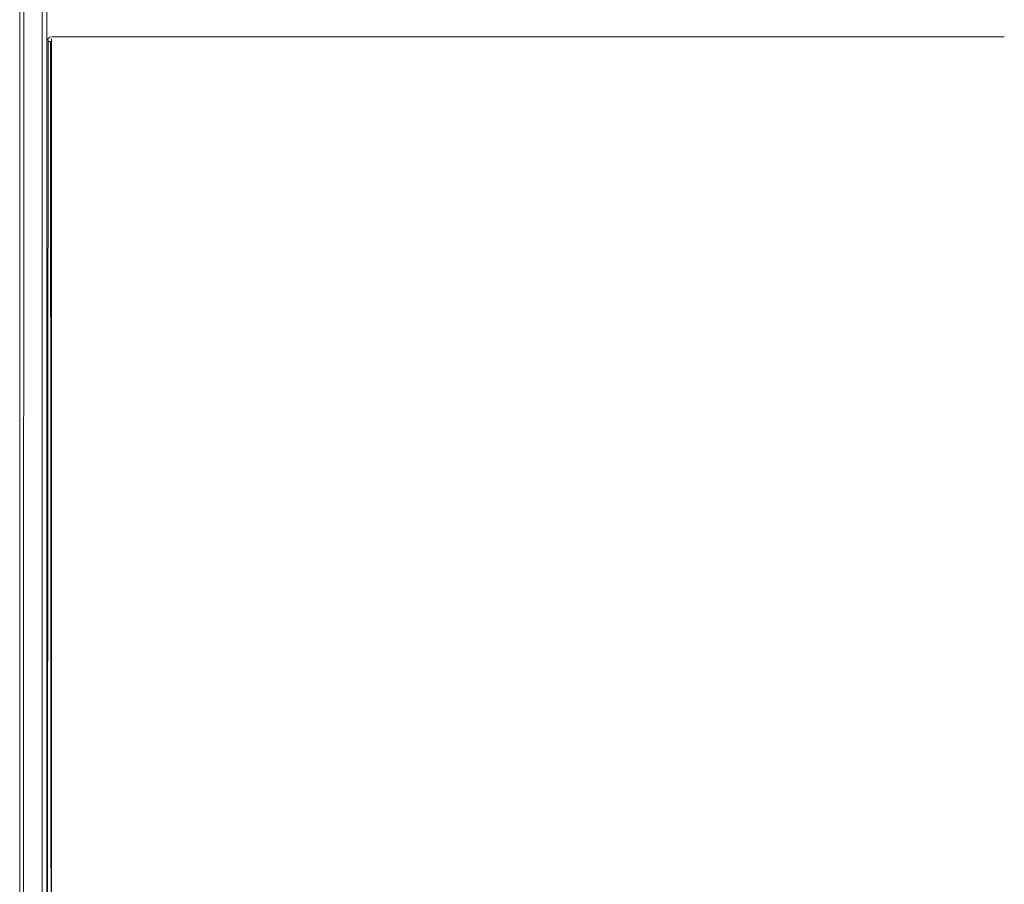
# Model space of a CAD drawing. Units: metres. Extents: x 11.7 to 21.4, y -13.6 to -3.5.
# Drawn here: x 12.2 to 12.6, y -13.2 to -12.9 of the extents above; entities that cross this region are included whole.
import ezdxf

# ---------------------------------------------------------------- set-up
doc = ezdxf.new("R2010")
doc.units = ezdxf.units.M
doc.header["$MEASUREMENT"] = 0

# ---------------------------------------------------------------- blocks, each defined once
blk = doc.blocks.new('da8f4093-19a0-4ca2-9f71-d8db1907a9fa')
at = {"color": 18, "lineweight": 9, "true_color": 0x000000}
for p, q in [((12.16925, -13.60483), (12.16925, -12.48383)), ((12.16925, -13.60483), (12.16925, -12.48383)), ((12.16928, -12.88283), (12.16928, -12.85483)), ((12.17078, -12.8779), (12.17051, -12.87799))]:
    blk.add_line(p, q, dxfattribs=at)
for points in [[(12.15758, -13.60483), (12.15725, -12.48383)], [(12.15885, -13.60483), (12.15925, -12.48383)], [(12.15925, -13.60483), (12.16725, -13.60483), (12.16725, -12.48383)], [(12.17089, -12.87983), (12.16986, -12.87983), (12.16928, -13.60483)], [(12.17051, -12.87799), (12.16962, -12.87872)], [(12.16986, -12.87983), (12.16962, -12.87872)], [(12.16986, -12.87983)], [(12.17051, -12.87799)], [(12.17051, -12.87799)], [(12.17051, -12.87983)], [(12.17089, -12.87983), (12.17128, -13.60483)], [(12.58925, -12.87783), (12.17128, -12.87783)], [(12.17128, -12.87872)], [(12.17128, -12.87983), (12.17128, -12.87872)], [(12.17128, -12.87944)], [(12.17129, -13.60483), (14.54128, -13.60483), (12.17128, -13.60483), (12.17128, -12.87983)]]:
    blk.add_lwpolyline(points, dxfattribs=at)
blk = doc.blocks.new('b7dda4fb-f1e5-4425-90a3-fcd1fbaf349e')
blk.add_blockref('da8f4093-19a0-4ca2-9f71-d8db1907a9fa', (0, 0))

msp = doc.modelspace()

# ---------------------------------------------------------------- block references
msp.add_blockref('b7dda4fb-f1e5-4425-90a3-fcd1fbaf349e', (0, 0))

doc.saveas('drawing.dxf')
